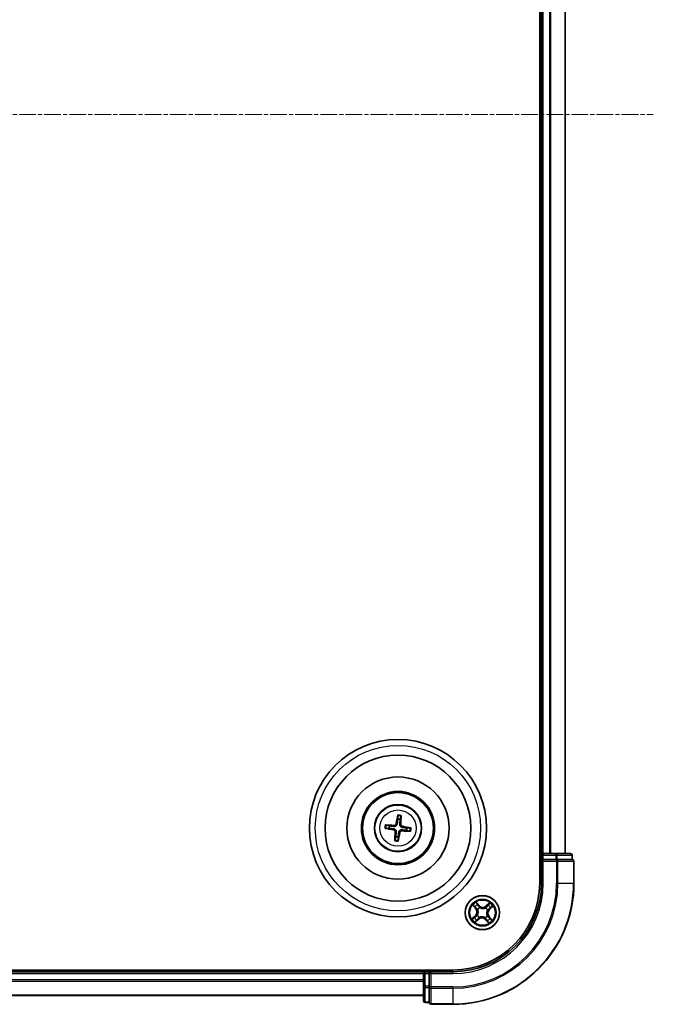
# Model space of a CAD drawing. Units: millimetres. Extents: x 7 to 8073, y 4 to 1690.
# Drawn here: x 2278 to 2385, y 890 to 1057 of the extents above; entities that cross this region are included whole.
import ezdxf

# ---------------------------------------------------------------- set-up
doc = ezdxf.new("R2010")
doc.units = ezdxf.units.MM
doc.header["$LTSCALE"] = 0.5
doc.linetypes.add('CHAIN', pattern=[0.3543, 0.2362, -0.0295, 0.0591, -0.0295])
for name, color, linetype, lineweight in [('Centerline (ISO)', 131, 'Continuous', 18), ('Visible (ISO)', 7, 'Continuous', 35), ('Visible Narrow (ISO)', 7, 'Continuous', 25)]:
    doc.layers.add(name, color=color, linetype=linetype, lineweight=lineweight)

msp = doc.modelspace()

# ---------------------------------------------------------------- linework, layer by layer
at = {"layer": 'Centerline (ISO)', "linetype": 'CHAIN', "ltscale": 23.990969}
msp.add_line((1997.57486, 1040.84575), (2385.43579, 1040.84575), dxfattribs=at)
at = {"layer": 'Visible (ISO)'}
for p, q in [((2366.20533, 1170.84575), (2366.20533, 910.84575)), ((2366.50533, 1165.84575), (2366.50533, 915.84575)), ((2370.50533, 915.84575), (2370.50533, 1165.84575)), ((2342.16656, 922.21854), (2342.17046, 921.64678)), ((2342.59114, 921.59677), (2342.72897, 922.15168)), ((2340.13254, 920.10699), (2340.7043, 920.11088)), ((2340.75431, 920.53156), (2340.1994, 920.6694)), ((2343.65635, 919.75994), (2344.21125, 919.62211)), ((2344.27811, 920.18452), (2343.70636, 920.18062)), ((2341.81952, 918.69473), (2341.68169, 918.13983)), ((2342.24409, 918.07297), (2342.2402, 918.64472)), ((2366.50533, 915.84575), (2366.20533, 915.84575)), ((2366.80533, 915.84575), (2366.50533, 915.84575)), ((2366.50533, 915.54575), (2366.50533, 914.84575)), ((2366.50533, 914.84575), (2366.80533, 914.54575)), ((2366.50533, 914.84575), (2366.50533, 910.84575)), ((2366.80533, 914.84575), (2366.50533, 914.84575)), ((2368.92754, 915.84575), (2366.80533, 915.84575)), ((2366.80533, 914.84575), (2368.92754, 914.84575)), ((2371.40533, 915.84575), (2368.92754, 915.84575)), ((2369.06644, 914.84575), (2368.92754, 914.84575)), ((2369.1563, 914.84575), (2369.06644, 914.84575)), ((2369.1563, 914.84575), (2371.63408, 914.84575)), ((2371.70533, 914.84575), (2371.63408, 914.84575)), ((2371.70533, 914.84575), (2371.70533, 915.54575)), ((2372.00533, 910.84575), (2372.00533, 914.54575)), ((2351.50533, 896.14575), (2031.50533, 896.14575)), ((2346.50533, 896.14575), (2346.50533, 895.84575)), ((2346.50533, 895.84575), (2036.50533, 895.84575)), ((2346.50533, 895.84575), (2346.50533, 895.54575)), ((2346.50533, 895.54575), (2346.50533, 893.42354)), ((2347.50533, 895.84575), (2346.80533, 895.84575)), ((2347.80533, 895.54575), (2347.50533, 895.84575)), ((2351.50533, 895.84575), (2347.50533, 895.84575)), ((2347.50533, 895.84575), (2347.50533, 895.54575)), ((2347.50533, 893.42354), (2347.50533, 895.54575)), ((2346.50533, 893.42354), (2346.50533, 890.94575)), ((2347.50533, 893.42354), (2347.50533, 893.28465)), ((2347.50533, 893.28465), (2347.50533, 893.19479)), ((2347.50533, 890.717), (2347.50533, 893.19479)), ((2036.50533, 891.84575), (2346.50533, 891.84575)), ((2346.80533, 890.64575), (2347.50533, 890.64575)), ((2347.50533, 890.717), (2347.50533, 890.64575)), ((2347.80533, 890.34575), (2351.50533, 890.34575))]:
    msp.add_line(p, q, dxfattribs=at)
for centre, radius in [((2342.20533, 920.14575), 15), ((2342.20533, 920.14575), 12.35), ((2342.20533, 920.14575), 8.65), ((2342.20533, 920.14575), 6.2), ((2342.20533, 920.14575), 6), ((2342.20533, 920.14575), 4), ((2356.50533, 905.84575), 2.9)]:
    msp.add_circle(centre, radius, dxfattribs=at)
for centre, radius, start, end in [((2342.20533, 920.14575), 1.50144, 75.1101833, 91.33078), ((2342.20533, 920.14575), 1.50144, 165.1101833, 181.33078), ((2342.20533, 920.14575), 1.50144, 345.1101833, 1.33078), ((2342.20533, 920.14575), 1.50144, 255.1101833, 271.33078), ((2366.80533, 915.54575), 0.3, 90, 180), ((2371.40533, 915.54575), 0.3, 0, 90), ((2371.70533, 914.54575), 0.3, 0, 90), ((2351.50533, 910.84575), 15, 270, 0), ((2351.50533, 910.84575), 20.5, 270, 0), ((2351.50533, 910.84575), 14.7, 270, 0), ((2346.80533, 895.54575), 0.3, 90, 180), ((2346.80533, 890.94575), 0.3, 180, 270), ((2347.80533, 890.64575), 0.3, 180, 270)]:
    msp.add_arc(centre, radius, start, end, dxfattribs=at)
for centre, major_axis, start_param, end_param in [((2342.34313, 920.12216), (-1.09661, -6.40529), 4.368275713, 4.607260009), ((2342.06583, 920.15513), (0.43566, 6.48387), 4.817517952, 5.056502248), ((2342.22892, 920.28356), (6.40529, -1.09661), 4.368275713, 4.607260009), ((2342.19596, 920.00626), (-6.48387, 0.43566), 4.817517952, 5.056502248), ((2342.34483, 920.13638), (-0.43566, -6.48387), 4.817517952, 5.056502248), ((2342.06752, 920.16935), (1.09661, 6.40529), 4.368275713, 4.607260009), ((2342.2147, 920.28525), (6.48387, -0.43566), 4.817517952, 5.056502248), ((2342.18174, 920.00795), (-6.40529, 1.09661), 4.368275713, 4.607260009)]:
    msp.add_ellipse(centre, major_axis=major_axis, ratio=0.087155743, start_param=start_param, end_param=end_param, dxfattribs=at)
for points, weights in [([(2342.17046, 921.64678), (2342.10451, 921.11558), (2342.07238, 920.86036)], [1, 1.44873413118, 1.8284082018]), ([(2342.50211, 920.80927), (2342.53071, 921.06491), (2342.59114, 921.59677)], [1.8284082018, 1.44873413118, 1]), ([(2340.7043, 920.11088), (2341.2355, 920.04493), (2341.49072, 920.0128)], [1, 1.44873413118, 1.8284082018]), ([(2341.54181, 920.44254), (2341.28617, 920.47114), (2340.75431, 920.53156)], [1.8284082018, 1.44873413118, 1]), ([(2341.90854, 919.48224), (2341.87994, 919.22659), (2341.81952, 918.69473)], [1.8284082018, 1.44873413118, 1]), ([(2342.2402, 918.64472), (2342.30615, 919.17593), (2342.33828, 919.43115)], [1, 1.44873413118, 1.8284082018]), ([(2342.86885, 919.84897), (2343.12449, 919.82037), (2343.65635, 919.75994)], [1.8284082018, 1.44873413118, 1]), ([(2343.70636, 920.18062), (2343.17516, 920.24658), (2342.91993, 920.27871)], [1, 1.44873413118, 1.8284082018])]:
    msp.add_rational_spline(points, weights, degree=2, dxfattribs=at)
for points, knots in [([(2342.16656, 922.21854), (2342.16656, 922.22456), (2342.16695, 922.23295), (2342.16857, 922.25263), (2342.17028, 922.26799), (2342.17411, 922.29653), (2342.17692, 922.31479), (2342.18191, 922.34393), (2342.18486, 922.35971), (2342.18756, 922.37304)], [0.04272850013, 0.04272850013, 0.04272850013, 0.04272850013, 0.04646967684, 0.04646967684, 0.05110890181, 0.05110890181, 0.05581605053, 0.05581605053, 0.05997866004, 0.05997866004, 0.05997866004, 0.05997866004]), ([(2342.74478, 922.30679), (2342.74428, 922.29321), (2342.74345, 922.27718), (2342.74147, 922.24768), (2342.73992, 922.22927), (2342.73695, 922.20062), (2342.73502, 922.18529), (2342.73198, 922.16578), (2342.73039, 922.15753), (2342.72897, 922.15168)], [0.01456007287, 0.01456007287, 0.01456007287, 0.01456007287, 0.01872268238, 0.01872268238, 0.0234298311, 0.0234298311, 0.02806905607, 0.02806905607, 0.03181023278, 0.03181023278, 0.03181023278, 0.03181023278]), ([(2340.13254, 920.10699), (2340.12652, 920.10698), (2340.11813, 920.10737), (2340.09845, 920.10899), (2340.08309, 920.11071), (2340.05455, 920.11454), (2340.03629, 920.11734), (2340.00715, 920.12233), (2339.99137, 920.12529), (2339.97805, 920.12798)], [0.04272850013, 0.04272850013, 0.04272850013, 0.04272850013, 0.04646967684, 0.04646967684, 0.05110890181, 0.05110890181, 0.05581605053, 0.05581605053, 0.05997866004, 0.05997866004, 0.05997866004, 0.05997866004]), ([(2340.04429, 920.68521), (2340.05787, 920.68471), (2340.0739, 920.68388), (2340.1034, 920.6819), (2340.12181, 920.68034), (2340.15046, 920.67737), (2340.16579, 920.67544), (2340.1853, 920.6724), (2340.19355, 920.67081), (2340.1994, 920.6694)], [0.01456007287, 0.01456007287, 0.01456007287, 0.01456007287, 0.01872268238, 0.01872268238, 0.0234298311, 0.0234298311, 0.02806905607, 0.02806905607, 0.03181023278, 0.03181023278, 0.03181023278, 0.03181023278]), ([(2341.46173, 919.84346), (2341.50251, 919.83609), (2341.5447, 919.82018), (2341.61932, 919.77279), (2341.65175, 919.7413), (2341.69999, 919.67326), (2341.71899, 919.63217), (2341.73631, 919.55757), (2341.73893, 919.52498), (2341.73712, 919.49375)], [0, 0, 0, 0, 0.01249977855, 0.01249977855, 0.02499955709, 0.02499955709, 0.03752367138, 0.03752367138, 0.04667660625, 0.04667660625, 0.04667660625, 0.04667660625]), ([(2341.49072, 920.0128), (2341.53464, 920.00727), (2341.57805, 919.99557), (2341.65123, 919.96537), (2341.68742, 919.94561), (2341.75431, 919.89586), (2341.78503, 919.86573), (2341.83457, 919.80282), (2341.85666, 919.7659), (2341.88934, 919.6892), (2341.90006, 919.64939), (2341.91227, 919.57116), (2341.91346, 919.52622), (2341.90854, 919.48224)], [0.22295627088, 0.22295627088, 0.22295627088, 0.22295627088, 0.23668795268, 0.23668795268, 0.24869911756, 0.24869911756, 0.26071028244, 0.26071028244, 0.27272144732, 0.27272144732, 0.28473261221, 0.28473261221, 0.29846429401, 0.29846429401, 0.29846429401, 0.29846429401]), ([(2342.07238, 920.86036), (2342.06685, 920.81645), (2342.05515, 920.77304), (2342.02494, 920.69985), (2342.00519, 920.66366), (2341.95543, 920.59677), (2341.92531, 920.56605), (2341.8624, 920.51651), (2341.82547, 920.49443), (2341.74878, 920.46174), (2341.70897, 920.45102), (2341.63074, 920.43881), (2341.58579, 920.43762), (2341.54181, 920.44254)], [0.22295627088, 0.22295627088, 0.22295627088, 0.22295627088, 0.23668795268, 0.23668795268, 0.24869911756, 0.24869911756, 0.26071028244, 0.26071028244, 0.27272144732, 0.27272144732, 0.28473261221, 0.28473261221, 0.29846429401, 0.29846429401, 0.29846429401, 0.29846429401]), ([(2341.90303, 920.88935), (2341.89566, 920.84857), (2341.87976, 920.80638), (2341.83237, 920.73176), (2341.80087, 920.69934), (2341.73283, 920.65109), (2341.69174, 920.63209), (2341.61714, 920.61478), (2341.58456, 920.61215), (2341.55333, 920.61396)], [0, 0, 0, 0, 0.01249977855, 0.01249977855, 0.02499955709, 0.02499955709, 0.03752367138, 0.03752367138, 0.04667660625, 0.04667660625, 0.04667660625, 0.04667660625]), ([(2342.33828, 919.43115), (2342.34381, 919.47506), (2342.35551, 919.51847), (2342.38572, 919.59166), (2342.40547, 919.62784), (2342.45523, 919.69474), (2342.48535, 919.72546), (2342.54826, 919.775), (2342.58518, 919.79708), (2342.66188, 919.82977), (2342.70169, 919.84049), (2342.77992, 919.85269), (2342.82486, 919.85389), (2342.86885, 919.84897)], [0.22295627088, 0.22295627088, 0.22295627088, 0.22295627088, 0.23668795268, 0.23668795268, 0.24869911756, 0.24869911756, 0.26071028244, 0.26071028244, 0.27272144732, 0.27272144732, 0.28473261221, 0.28473261221, 0.29846429401, 0.29846429401, 0.29846429401, 0.29846429401]), ([(2342.91993, 920.27871), (2342.87602, 920.28423), (2342.83261, 920.29593), (2342.75942, 920.32614), (2342.72324, 920.3459), (2342.65634, 920.39565), (2342.62562, 920.42578), (2342.57608, 920.48869), (2342.554, 920.52561), (2342.52131, 920.60231), (2342.51059, 920.64211), (2342.49839, 920.72034), (2342.49719, 920.76529), (2342.50211, 920.80927)], [0.22295627088, 0.22295627088, 0.22295627088, 0.22295627088, 0.23668795268, 0.23668795268, 0.24869911756, 0.24869911756, 0.26071028244, 0.26071028244, 0.27272144732, 0.27272144732, 0.28473261221, 0.28473261221, 0.29846429401, 0.29846429401, 0.29846429401, 0.29846429401]), ([(2342.50762, 919.40216), (2342.51499, 919.44293), (2342.5309, 919.48512), (2342.57829, 919.55974), (2342.60978, 919.59217), (2342.67783, 919.64042), (2342.71891, 919.65941), (2342.79352, 919.67673), (2342.8261, 919.67936), (2342.85733, 919.67755)], [0, 0, 0, 0, 0.01249977855, 0.01249977855, 0.02499955709, 0.02499955709, 0.03752367138, 0.03752367138, 0.04667660625, 0.04667660625, 0.04667660625, 0.04667660625]), ([(2342.94893, 920.44805), (2342.90815, 920.45542), (2342.86596, 920.47132), (2342.79134, 920.51872), (2342.75891, 920.55021), (2342.71067, 920.61825), (2342.69167, 920.65934), (2342.67435, 920.73394), (2342.67172, 920.76652), (2342.67353, 920.79775)], [0, 0, 0, 0, 0.01249977855, 0.01249977855, 0.02499955709, 0.02499955709, 0.03752367138, 0.03752367138, 0.04667660625, 0.04667660625, 0.04667660625, 0.04667660625]), ([(2344.36637, 919.6063), (2344.35278, 919.6068), (2344.33675, 919.60763), (2344.30725, 919.60961), (2344.28884, 919.61117), (2344.2602, 919.61413), (2344.24487, 919.61606), (2344.22535, 919.61911), (2344.2171, 919.62069), (2344.21125, 919.62211)], [0.01456007287, 0.01456007287, 0.01456007287, 0.01456007287, 0.01872268238, 0.01872268238, 0.0234298311, 0.0234298311, 0.02806905607, 0.02806905607, 0.03181023278, 0.03181023278, 0.03181023278, 0.03181023278]), ([(2344.27811, 920.18452), (2344.28413, 920.18452), (2344.29252, 920.18413), (2344.31221, 920.18252), (2344.32756, 920.1808), (2344.35611, 920.17697), (2344.37437, 920.17416), (2344.40351, 920.16917), (2344.41929, 920.16622), (2344.43261, 920.16352)], [0.04272850013, 0.04272850013, 0.04272850013, 0.04272850013, 0.04646967684, 0.04646967684, 0.05110890181, 0.05110890181, 0.05581605053, 0.05581605053, 0.05997866004, 0.05997866004, 0.05997866004, 0.05997866004]), ([(2341.66587, 917.98471), (2341.66637, 917.9983), (2341.6672, 918.01433), (2341.66919, 918.04383), (2341.67074, 918.06224), (2341.67371, 918.09088), (2341.67564, 918.10622), (2341.67868, 918.12573), (2341.68027, 918.13398), (2341.68169, 918.13983)], [0.01456007287, 0.01456007287, 0.01456007287, 0.01456007287, 0.01872268238, 0.01872268238, 0.0234298311, 0.0234298311, 0.02806905607, 0.02806905607, 0.03181023278, 0.03181023278, 0.03181023278, 0.03181023278]), ([(2342.24409, 918.07297), (2342.2441, 918.06695), (2342.24371, 918.05856), (2342.24209, 918.03888), (2342.24037, 918.02352), (2342.23654, 917.99498), (2342.23374, 917.97671), (2342.22875, 917.94757), (2342.2258, 917.9318), (2342.2231, 917.91847)], [0.04272850013, 0.04272850013, 0.04272850013, 0.04272850013, 0.04646967684, 0.04646967684, 0.05110890181, 0.05110890181, 0.05581605053, 0.05581605053, 0.05997866004, 0.05997866004, 0.05997866004, 0.05997866004])]:
    msp.add_open_spline(points, degree=3, knots=knots, dxfattribs=at)
at = {"layer": 'Visible Narrow (ISO)'}
for p, q in [((2366.80533, 915.84575), (2366.80533, 1165.84575)), ((2367.86482, 1165.84575), (2367.86482, 915.84575)), ((2368.09528, 915.84575), (2368.09528, 1165.84575)), ((2370.43579, 1165.84575), (2370.43579, 915.84575)), ((2341.46173, 919.84346), (2341.49072, 920.0128)), ((2341.55333, 920.61396), (2341.54181, 920.44254)), ((2341.73712, 919.49375), (2341.90854, 919.48224)), ((2341.90303, 920.88935), (2342.07238, 920.86036)), ((2342.50762, 919.40216), (2342.33828, 919.43115)), ((2342.67353, 920.79775), (2342.50211, 920.80927)), ((2342.85733, 919.67755), (2342.86885, 919.84897)), ((2342.94893, 920.44805), (2342.91993, 920.27871)), ((2366.20533, 915.54575), (2366.50533, 915.54575)), ((2366.50533, 915.54575), (2366.80533, 915.54575)), ((2366.80533, 915.84575), (2366.80533, 915.54575)), ((2366.80533, 915.54575), (2368.92754, 915.54575)), ((2366.80533, 914.84575), (2366.80533, 915.54575)), ((2366.80533, 910.84575), (2366.80533, 914.54575)), ((2366.80533, 914.54575), (2369.06644, 914.54575)), ((2368.92754, 915.84575), (2368.92754, 915.54575)), ((2369.1563, 915.54575), (2368.92754, 915.54575)), ((2368.92754, 915.54575), (2368.92754, 914.84575)), ((2369.06644, 914.84575), (2369.06644, 914.54575)), ((2369.29519, 914.54575), (2369.06644, 914.54575)), ((2369.06644, 914.54575), (2369.06644, 910.84575)), ((2369.1563, 915.54575), (2371.63408, 915.54575)), ((2369.1563, 914.84575), (2369.1563, 915.54575)), ((2369.29519, 914.54575), (2371.93408, 914.54575)), ((2369.29519, 910.84575), (2369.29519, 914.54575)), ((2371.70533, 915.54575), (2371.63408, 915.54575)), ((2371.63408, 915.54575), (2371.63408, 914.84575)), ((2372.00533, 914.54575), (2371.93408, 914.54575)), ((2371.93408, 914.54575), (2371.93408, 910.84575)), ((2366.80533, 910.84575), (2366.50533, 910.84575)), ((2369.29519, 910.84575), (2369.06644, 910.84575)), ((2369.29519, 910.84575), (2371.93408, 910.84575)), ((2371.93408, 910.84575), (2372.00533, 910.84575)), ((2355.97779, 907.04179), (2355.44801, 907.61379)), ((2354.86593, 907.09324), (2355.37542, 906.5031)), ((2355.41312, 906.53565), (2355.09283, 906.90665)), ((2355.41312, 906.53565), (2355.37542, 906.5031)), ((2355.41312, 906.53565), (2355.46811, 906.58313)), ((2355.6082, 907.36754), (2355.94125, 907.00794)), ((2355.7148, 906.36805), (2355.69702, 906.3798)), ((2355.94125, 907.00794), (2355.88795, 906.95858)), ((2355.94125, 907.00794), (2355.97779, 907.04179)), ((2356.06454, 906.70847), (2356.07424, 906.68949)), ((2357.02762, 906.63628), (2357.03937, 906.65406)), ((2357.75282, 907.48515), (2357.16268, 906.97566)), ((2357.19523, 906.93796), (2357.16268, 906.97566)), ((2357.19523, 906.93796), (2357.56622, 907.25826)), ((2357.19523, 906.93796), (2357.2427, 906.88297)), ((2357.36805, 906.28654), (2357.34906, 906.27684)), ((2357.66752, 906.40983), (2357.61816, 906.46313)), ((2358.02711, 906.74289), (2357.66752, 906.40983)), ((2357.66752, 906.40983), (2357.70137, 906.37329)), ((2357.70137, 906.37329), (2358.27336, 906.90307)), ((2355.30929, 905.31822), (2354.73729, 904.78844)), ((2354.98355, 904.94862), (2355.34314, 905.28167)), ((2355.25784, 904.20635), (2355.84798, 904.71585)), ((2355.34314, 905.28167), (2355.30929, 905.31822)), ((2355.34314, 905.28167), (2355.3925, 905.22838)), ((2355.81543, 904.75355), (2355.44443, 904.43325)), ((2355.64261, 905.40497), (2355.66159, 905.41467)), ((2355.81543, 904.75355), (2355.76796, 904.80853)), ((2355.81543, 904.75355), (2355.84798, 904.71585)), ((2355.98303, 905.05523), (2355.97128, 905.03744)), ((2356.94611, 904.98304), (2356.93641, 905.00202)), ((2357.06941, 904.68356), (2357.03287, 904.64972)), ((2357.03287, 904.64972), (2357.56264, 904.07772)), ((2357.06941, 904.68356), (2357.12271, 904.73293)), ((2357.40246, 904.32397), (2357.06941, 904.68356)), ((2357.29586, 905.32346), (2357.31364, 905.31171)), ((2357.59753, 905.15585), (2357.54255, 905.10838)), ((2357.59753, 905.15585), (2357.63524, 905.1884)), ((2357.59753, 905.15585), (2357.91783, 904.78486)), ((2358.14473, 904.59827), (2357.63524, 905.1884)), ((2346.80533, 895.84575), (2346.80533, 896.14575)), ((2036.50533, 895.54575), (2346.50533, 895.54575)), ((2346.50533, 894.48627), (2036.50533, 894.48627)), ((2346.80533, 895.54575), (2346.50533, 895.54575)), ((2346.80533, 895.54575), (2346.80533, 895.84575)), ((2346.80533, 893.42354), (2346.80533, 895.54575)), ((2346.80533, 895.54575), (2347.50533, 895.54575)), ((2347.80533, 895.54575), (2351.50533, 895.54575)), ((2347.80533, 893.28465), (2347.80533, 895.54575)), ((2351.50533, 895.54575), (2351.50533, 895.84575)), ((2036.50533, 894.2558), (2346.50533, 894.2558)), ((2346.80533, 893.42354), (2346.50533, 893.42354)), ((2346.80533, 893.42354), (2346.80533, 893.19479)), ((2347.50533, 893.42354), (2346.80533, 893.42354)), ((2346.80533, 890.717), (2346.80533, 893.19479)), ((2346.80533, 893.19479), (2347.50533, 893.19479)), ((2347.80533, 893.28465), (2347.50533, 893.28465)), ((2347.80533, 893.28465), (2347.80533, 893.05589)), ((2351.50533, 893.28465), (2347.80533, 893.28465)), ((2347.80533, 890.417), (2347.80533, 893.05589)), ((2347.80533, 893.05589), (2351.50533, 893.05589)), ((2351.50533, 893.05589), (2351.50533, 893.28465)), ((2351.50533, 893.05589), (2351.50533, 890.417)), ((2346.50533, 891.91529), (2036.50533, 891.91529)), ((2346.80533, 890.717), (2346.80533, 890.64575)), ((2347.50533, 890.717), (2346.80533, 890.717)), ((2347.80533, 890.417), (2347.80533, 890.34575)), ((2351.50533, 890.417), (2347.80533, 890.417)), ((2351.50533, 890.417), (2351.50533, 890.34575))]:
    msp.add_line(p, q, dxfattribs=at)
for centre, radius in [((2342.20533, 920.14575), 14), ((2342.20533, 920.14575), 3.90735), ((2342.20533, 920.14575), 3.06885), ((2356.50533, 905.84575), 2.86769), ((2356.50533, 905.84575), 2.30915), ((2356.50533, 905.84575), 2.14146)]:
    msp.add_circle(centre, radius, dxfattribs=at)
for centre, radius, start, end in [((2342.20533, 920.14575), 2.07315, 75.3695617, 91.0714017), ((2342.20533, 920.14575), 2.22735, 75.9838713, 90.457092), ((2342.20533, 920.14575), 2.22735, 165.9838713, 180.457092), ((2342.20533, 920.14575), 2.07315, 165.3695617, 181.0714017), ((2342.20533, 920.14575), 2.07315, 345.3695617, 1.0714017), ((2342.20533, 920.14575), 2.22735, 345.9838713, 0.457092), ((2342.20533, 920.14575), 2.22735, 255.9838713, 270.457092), ((2342.20533, 920.14575), 2.07315, 255.3695617, 271.0714017), ((2351.50533, 910.84575), 15.3, 270, 0), ((2351.50533, 910.84575), 17.56111, 270, 0), ((2351.50533, 910.84575), 17.78986, 270, 0), ((2351.50533, 910.84575), 20.42875, 270, 0), ((2356.50533, 905.84575), 2.06006, 120.8801825, 142.7310191), ((2356.50533, 905.84575), 1.61218, 121.49808, 142.1131217), ((2354.72886, 905.9449), 0.85418, 312.8056008, 40.8056008), ((2354.72886, 905.9449), 0.90399, 312.8056008, 40.8056008), ((2356.50533, 905.84575), 0.9688, 117.0636449, 146.5475568), ((2356.50533, 905.84575), 0.94748, 117.0636449, 146.5475568), ((2356.60447, 907.62222), 0.90399, 222.8056008, 310.8056008), ((2356.60447, 907.62222), 0.85418, 222.8056008, 310.8056008), ((2356.50533, 905.84575), 0.94748, 27.0636449, 56.5475568), ((2356.50533, 905.84575), 0.9688, 27.0636449, 56.5475568), ((2358.28179, 905.74661), 0.90399, 132.8056008, 220.8056008), ((2358.28179, 905.74661), 0.85418, 132.8056008, 220.8056008), ((2356.50533, 905.84575), 1.61218, 31.49808, 52.1131217), ((2356.50533, 905.84575), 2.06006, 30.8801825, 52.7310191), ((2356.50533, 905.84575), 2.06006, 210.8801825, 232.7310191), ((2356.50533, 905.84575), 1.61218, 211.49808, 232.1131217), ((2356.50533, 905.84575), 0.9688, 207.0636449, 236.5475568), ((2356.50533, 905.84575), 0.94748, 207.0636449, 236.5475568), ((2356.40618, 904.06929), 0.90399, 42.8056008, 130.8056008), ((2356.40618, 904.06929), 0.85418, 42.8056008, 130.8056008), ((2356.50533, 905.84575), 0.94748, 297.0636449, 326.5475568), ((2356.50533, 905.84575), 0.9688, 297.0636449, 326.5475568), ((2356.50533, 905.84575), 1.61218, 301.49808, 322.1131217), ((2356.50533, 905.84575), 2.06006, 300.8801825, 322.7310191)]:
    msp.add_arc(centre, radius, start, end, dxfattribs=at)
for centre, major_axis, ratio, start_param, end_param in [((2368.92754, 915.54575), (0, 0.3), 0.762509135, 4.71238898, 6.283185307), ((2369.06644, 914.54575), (0, 0.3), 0.762509135, 4.71238898, 6.283185307), ((2371.40533, 915.54575), (0, 0.3), 0.762509135, 4.71238898, 6.283185307), ((2371.70533, 914.54575), (0, 0.3), 0.762509135, 4.71238898, 6.283185307), ((2355.13053, 906.9392), (-0.03591, -0.03479), 0.548506655, 4.783578405, 6.178760573), ((2355.26831, 906.80829), (-0.03149, -0.03883), 0.895740182, 4.730442692, 6.085865813), ((2355.50581, 906.61568), (-0.0315, -0.03883), 0.895720538, 4.734837657, 6.085883608), ((2355.57165, 907.33369), (0.03857, 0.03181), 0.548506655, 0.104424734, 1.499606902), ((2355.68642, 907.1822), (0.0421, 0.02698), 0.895740182, 0.197319494, 1.552742616), ((2355.73439, 906.35511), (-0.04269, -0.02603), 0.876846415, 5.103283132, 6.100893958), ((2355.73439, 906.35511), (-0.04552, -0.0207), 0.410701226, 4.964497834, 6.187449516), ((2355.85141, 906.92474), (0.0421, 0.02698), 0.895720538, 0.197301699, 1.54834765), ((2356.08492, 906.66859), (0.03062, 0.03953), 0.876846413, 0.18229136, 1.179902186), ((2356.08492, 906.66859), (0.02563, 0.04293), 0.410701227, 0.095735791, 1.318687473), ((2357.01468, 906.6167), (-0.02603, 0.04269), 0.876846415, 5.103283132, 6.100893958), ((2357.01468, 906.6167), (-0.0207, 0.04552), 0.410701226, 4.964497834, 6.187449516), ((2357.27525, 906.84527), (-0.03883, 0.0315), 0.895720538, 4.734837657, 6.085883608), ((2357.32816, 906.26616), (0.04293, -0.02563), 0.410701227, 0.095735791, 1.318687473), ((2357.32816, 906.26616), (0.03953, -0.03062), 0.876846413, 0.18229136, 1.179902186), ((2357.46787, 907.08277), (-0.03883, 0.03149), 0.895740182, 4.730442692, 6.085865813), ((2357.59877, 907.22055), (-0.03479, 0.03591), 0.548506655, 4.783578405, 6.178760573), ((2357.58431, 906.49967), (0.02698, -0.0421), 0.895720538, 0.197301699, 1.54834765), ((2357.84177, 906.66467), (0.02698, -0.0421), 0.895740182, 0.197319494, 1.552742616), ((2357.99326, 906.77943), (0.03181, -0.03857), 0.548506655, 0.104424734, 1.499606902), ((2355.01739, 904.91208), (-0.03181, 0.03857), 0.548506655, 0.104424734, 1.499606902), ((2355.16888, 905.02684), (-0.02698, 0.0421), 0.895740182, 0.197319494, 1.552742616), ((2355.42635, 905.19183), (-0.02698, 0.0421), 0.895720538, 0.197301699, 1.54834765), ((2355.41188, 904.47095), (0.03479, -0.03591), 0.548506655, 4.783578405, 6.178760573), ((2355.54279, 904.60873), (0.03883, -0.03149), 0.895740182, 4.730442692, 6.085865813), ((2355.6825, 905.42535), (-0.03953, 0.03062), 0.876846413, 0.18229136, 1.179902186), ((2355.6825, 905.42535), (-0.04293, 0.02563), 0.410701227, 0.095735791, 1.318687473), ((2355.73541, 904.84624), (0.03883, -0.0315), 0.895720538, 4.734837657, 6.085883608), ((2355.99597, 905.07481), (0.02603, -0.04269), 0.876846415, 5.103283132, 6.100893958), ((2355.99597, 905.07481), (0.0207, -0.04552), 0.410701226, 4.964497834, 6.187449516), ((2356.92573, 905.02292), (-0.02563, -0.04293), 0.410701227, 0.095735791, 1.318687473), ((2356.92573, 905.02292), (-0.03062, -0.03953), 0.876846413, 0.18229136, 1.179902186), ((2357.15925, 904.76677), (-0.0421, -0.02698), 0.895720538, 0.197301699, 1.54834765), ((2357.32424, 904.50931), (-0.0421, -0.02698), 0.895740182, 0.197319494, 1.552742616), ((2357.27627, 905.3364), (0.04552, 0.0207), 0.410701226, 4.964497834, 6.187449516), ((2357.27627, 905.3364), (0.04269, 0.02603), 0.876846415, 5.103283132, 6.100893958), ((2357.439, 904.35782), (-0.03857, -0.03181), 0.548506655, 0.104424734, 1.499606902), ((2357.50485, 905.07583), (0.0315, 0.03883), 0.895720538, 4.734837657, 6.085883608), ((2357.74235, 904.88321), (0.03149, 0.03883), 0.895740182, 4.730442692, 6.085865813), ((2357.88013, 904.75231), (0.03591, 0.03479), 0.548506655, 4.783578405, 6.178760573), ((2346.80533, 893.42354), (-0.3, 0), 0.762509135, 0, 1.570796327), ((2347.80533, 893.28465), (-0.3, 0), 0.762509135, 0, 1.570796327), ((2346.80533, 890.94575), (-0.3, 0), 0.762509135, 0, 1.570796327), ((2347.80533, 890.64575), (-0.3, 0), 0.762509135, 0, 1.570796327)]:
    msp.add_ellipse(centre, major_axis=major_axis, ratio=ratio, start_param=start_param, end_param=end_param, dxfattribs=at)
for points, knots in [([(2355.6082, 907.36754), (2355.5928, 907.38515), (2355.57799, 907.40464), (2355.54072, 907.45774), (2355.51907, 907.4926), (2355.48087, 907.5567), (2355.46436, 907.58538), (2355.44801, 907.61379)], [-0.03205597372, -0.03205597372, -0.03205597372, -0.03205597372, -0.02365018994, -0.02365018994, -0.0102009359, -0.0102009359, 0.00033832945, 0.00033832945, 0.00033832945, 0.00033832945]), ([(2355.44801, 907.61379), (2355.4574, 907.58309), (2355.46686, 907.55207), (2355.48991, 907.4834), (2355.50372, 907.44648), (2355.53131, 907.39252), (2355.54317, 907.37332), (2355.55699, 907.35706)], [-0.00033832945, -0.00033832945, -0.00033832945, -0.00033832945, 0.0102009359, 0.0102009359, 0.02365018994, 0.02365018994, 0.03205597372, 0.03205597372, 0.03205597372, 0.03205597372]), ([(2355.10894, 906.95637), (2355.09862, 906.96735), (2355.08673, 906.9775), (2355.05309, 907.00234), (2355.02993, 907.016), (2354.98398, 907.04022), (2354.96142, 907.05095), (2354.91449, 907.07225), (2354.8901, 907.08278), (2354.86593, 907.09324)], [0, 0, 0, 0, 0.00593403848, 0.00593403848, 0.01542850005, 0.01542850005, 0.02374498793, 0.02374498793, 0.03239430317, 0.03239430317, 0.03239430317, 0.03239430317]), ([(2354.86593, 907.09324), (2354.8876, 907.07732), (2354.90944, 907.06126), (2354.95177, 907.02948), (2354.97226, 907.01379), (2355.01466, 906.97986), (2355.03645, 906.96155), (2355.06957, 906.93083), (2355.08168, 906.91884), (2355.09283, 906.90665)], [-0.03239430317, -0.03239430317, -0.03239430317, -0.03239430317, -0.02374498793, -0.02374498793, -0.01542850005, -0.01542850005, -0.00593403848, -0.00593403848, 0, 0, 0, 0]), ([(2355.09283, 906.90665), (2355.12093, 906.87764), (2355.14708, 906.85161), (2355.19358, 906.80742), (2355.21393, 906.78927), (2355.23061, 906.77574)], [0, 0, 0, 0, 0.01449142296, 0.01449142296, 0.02898284593, 0.02898284593, 0.02898284593, 0.02898284593]), ([(2355.23296, 906.8358), (2355.21783, 906.84814), (2355.19947, 906.86481), (2355.15762, 906.90553), (2355.13414, 906.92957), (2355.10894, 906.95637)], [-0.02898284593, -0.02898284593, -0.02898284593, -0.02898284593, -0.01449142296, -0.01449142296, 0, 0, 0, 0]), ([(2355.23061, 906.77574), (2355.27019, 906.74364), (2355.30977, 906.71154), (2355.38894, 906.64733), (2355.42852, 906.61523), (2355.46811, 906.58313)], [0, 0, 0, 0, 0.03438992711, 0.03438992711, 0.06877985423, 0.06877985423, 0.06877985423, 0.06877985423]), ([(2355.47033, 906.64301), (2355.43077, 906.67515), (2355.39121, 906.70728), (2355.31209, 906.77155), (2355.27252, 906.80367), (2355.23296, 906.8358)], [-0.06877985423, -0.06877985423, -0.06877985423, -0.06877985423, -0.03438992711, -0.03438992711, 0, 0, 0, 0]), ([(2355.46811, 906.58313), (2355.52238, 906.5399), (2355.57224, 906.49101), (2355.64253, 906.40475), (2355.6662, 906.37187), (2355.68827, 906.33629)], [0, 0, 0, 0, 0.04912062725, 0.04912062725, 0.07646536039, 0.07646536039, 0.07646536039, 0.07646536039]), ([(2355.69702, 906.3798), (2355.6747, 906.41796), (2355.65056, 906.45311), (2355.57845, 906.54514), (2355.52683, 906.5971), (2355.47033, 906.64301)], [-0.07646536035, -0.07646536035, -0.07646536035, -0.07646536035, -0.04912062725, -0.04912062725, 0, 0, 0, 0]), ([(2355.55699, 907.35706), (2355.58067, 907.32921), (2355.60183, 907.30335), (2355.63772, 907.25716), (2355.65237, 907.2369), (2355.66302, 907.22039)], [-0.02898284593, -0.02898284593, -0.02898284593, -0.02898284593, -0.01458506341, -0.01458506341, 0, 0, 0, 0]), ([(2355.72296, 907.21604), (2355.7113, 907.23424), (2355.69539, 907.25665), (2355.65656, 907.30786), (2355.63373, 907.33658), (2355.6082, 907.36754)], [0, 0, 0, 0, 0.01458506341, 0.01458506341, 0.02898284593, 0.02898284593, 0.02898284593, 0.02898284593]), ([(2355.68827, 906.33629), (2355.69485, 906.3219), (2355.70111, 906.30728), (2355.73717, 906.21712), (2355.75891, 906.136), (2355.77579, 905.99684), (2355.77774, 905.9416), (2355.77466, 905.88653), (2355.77159, 905.83147), (2355.76351, 905.77678), (2355.73124, 905.64037), (2355.70062, 905.56217), (2355.65475, 905.47659), (2355.6469, 905.46275), (2355.63876, 905.44918)], [0.0738185488, 0.0738185488, 0.0738185488, 0.0738185488, 0.0792796113, 0.0792796113, 0.1070104848, 0.1070104848, 0.1243422808, 0.1243422808, 0.1243422808, 0.1416740768, 0.1416740768, 0.1694049504, 0.1694049504, 0.1748660128, 0.1748660128, 0.1748660128, 0.1748660128]), ([(2355.66159, 905.41467), (2355.67, 905.42911), (2355.67809, 905.44384), (2355.72531, 905.53507), (2355.75649, 905.61887), (2355.78935, 905.76613), (2355.79763, 905.8254), (2355.80096, 905.88507), (2355.80429, 905.94473), (2355.80266, 906.00455), (2355.78639, 906.15455), (2355.76472, 906.24131), (2355.72795, 906.33722), (2355.72154, 906.35276), (2355.7148, 906.36805)], [-0.1748660129, -0.1748660129, -0.1748660129, -0.1748660129, -0.1694049504, -0.1694049504, -0.1416740768, -0.1416740768, -0.1243422808, -0.1243422808, -0.1243422808, -0.1070104848, -0.1070104848, -0.0792796113, -0.0792796113, -0.0738185488, -0.0738185488, -0.0738185488, -0.0738185488]), ([(2355.66302, 907.22039), (2355.69054, 907.17749), (2355.71806, 907.1346), (2355.77312, 907.04882), (2355.80065, 907.00593), (2355.82819, 906.96304)], [-0.06877985423, -0.06877985423, -0.06877985423, -0.06877985423, -0.03438992711, -0.03438992711, 0, 0, 0, 0]), ([(2355.88795, 906.95858), (2355.86045, 907.00149), (2355.83295, 907.04441), (2355.77795, 907.13023), (2355.75046, 907.17314), (2355.72296, 907.21604)], [0, 0, 0, 0, 0.03438992711, 0.03438992711, 0.06877985423, 0.06877985423, 0.06877985423, 0.06877985423]), ([(2355.82819, 906.96304), (2355.86753, 906.90178), (2355.91342, 906.8447), (2355.99686, 906.7628), (2356.0291, 906.73489), (2356.06454, 906.70847)], [-0.09824125451, -0.09824125451, -0.09824125451, -0.09824125451, -0.04912062725, -0.04912062725, -0.02177589412, -0.02177589412, -0.02177589412, -0.02177589412]), ([(2356.10875, 906.71233), (2356.07586, 906.73821), (2356.04581, 906.7654), (2355.9679, 906.84484), (2355.92487, 906.89984), (2355.88795, 906.95858)], [0.02177589412, 0.02177589412, 0.02177589412, 0.02177589412, 0.04912062725, 0.04912062725, 0.09824125451, 0.09824125451, 0.09824125451, 0.09824125451]), ([(2356.07424, 906.68949), (2356.08869, 906.68109), (2356.10341, 906.67299), (2356.19464, 906.62577), (2356.27845, 906.59459), (2356.42571, 906.56173), (2356.48497, 906.55345), (2356.54464, 906.55012), (2356.60431, 906.54679), (2356.66412, 906.54842), (2356.81413, 906.5647), (2356.90088, 906.58636), (2356.9968, 906.62313), (2357.01234, 906.62954), (2357.02762, 906.63628)], [-0.1748660129, -0.1748660129, -0.1748660129, -0.1748660129, -0.1694049504, -0.1694049504, -0.1416740768, -0.1416740768, -0.1243422808, -0.1243422808, -0.1243422808, -0.1070104848, -0.1070104848, -0.0792796113, -0.0792796113, -0.0738185488, -0.0738185488, -0.0738185488, -0.0738185488]), ([(2356.99587, 906.66282), (2356.98147, 906.65624), (2356.96685, 906.64997), (2356.8767, 906.61391), (2356.79557, 906.59218), (2356.65642, 906.57529), (2356.60117, 906.57335), (2356.54611, 906.57642), (2356.49104, 906.57949), (2356.43636, 906.58758), (2356.29994, 906.61984), (2356.22174, 906.65046), (2356.13616, 906.69633), (2356.12233, 906.70419), (2356.10875, 906.71233)], [0.0738185488, 0.0738185488, 0.0738185488, 0.0738185488, 0.0792796113, 0.0792796113, 0.1070104848, 0.1070104848, 0.1243422808, 0.1243422808, 0.1243422808, 0.1416740768, 0.1416740768, 0.1694049504, 0.1694049504, 0.1748660128, 0.1748660128, 0.1748660128, 0.1748660128]), ([(2357.2427, 906.88297), (2357.19948, 906.8287), (2357.15059, 906.77884), (2357.06433, 906.70855), (2357.03144, 906.68488), (2356.99587, 906.66282)], [0, 0, 0, 0, 0.04912062725, 0.04912062725, 0.07646536039, 0.07646536039, 0.07646536039, 0.07646536039]), ([(2357.03937, 906.65406), (2357.07754, 906.67638), (2357.11268, 906.70052), (2357.20471, 906.77263), (2357.25668, 906.82425), (2357.30258, 906.88075)], [-0.07646536035, -0.07646536035, -0.07646536035, -0.07646536035, -0.04912062725, -0.04912062725, 0, 0, 0, 0]), ([(2357.34906, 906.27684), (2357.34066, 906.2624), (2357.33257, 906.24767), (2357.28535, 906.15644), (2357.25417, 906.07263), (2357.2213, 905.92537), (2357.21303, 905.86611), (2357.2097, 905.80644), (2357.20637, 905.74677), (2357.208, 905.68696), (2357.22427, 905.53696), (2357.24593, 905.4502), (2357.28271, 905.35429), (2357.28911, 905.33875), (2357.29586, 905.32346)], [-0.1748660129, -0.1748660129, -0.1748660129, -0.1748660129, -0.1694049504, -0.1694049504, -0.1416740768, -0.1416740768, -0.1243422808, -0.1243422808, -0.1243422808, -0.1070104848, -0.1070104848, -0.0792796113, -0.0792796113, -0.0738185488, -0.0738185488, -0.0738185488, -0.0738185488]), ([(2357.32239, 905.35521), (2357.31581, 905.36961), (2357.30954, 905.38423), (2357.27348, 905.47439), (2357.25175, 905.55551), (2357.23487, 905.69467), (2357.23292, 905.74991), (2357.23599, 905.80497), (2357.23907, 905.86004), (2357.24715, 905.91472), (2357.27941, 906.05114), (2357.31004, 906.12934), (2357.35591, 906.21492), (2357.36376, 906.22876), (2357.3719, 906.24233)], [0.0738185488, 0.0738185488, 0.0738185488, 0.0738185488, 0.0792796113, 0.0792796113, 0.1070104848, 0.1070104848, 0.1243422808, 0.1243422808, 0.1243422808, 0.1416740768, 0.1416740768, 0.1694049504, 0.1694049504, 0.1748660128, 0.1748660128, 0.1748660128, 0.1748660128]), ([(2357.43532, 907.12048), (2357.40322, 907.08089), (2357.37111, 907.04131), (2357.30691, 906.96214), (2357.27481, 906.92256), (2357.2427, 906.88297)], [0, 0, 0, 0, 0.03438992711, 0.03438992711, 0.06877985423, 0.06877985423, 0.06877985423, 0.06877985423]), ([(2357.30258, 906.88075), (2357.33472, 906.92031), (2357.36686, 906.95987), (2357.43112, 907.03899), (2357.46325, 907.07856), (2357.49537, 907.11812)], [-0.06877985423, -0.06877985423, -0.06877985423, -0.06877985423, -0.03438992711, -0.03438992711, 0, 0, 0, 0]), ([(2357.62261, 906.52289), (2357.56135, 906.48355), (2357.50427, 906.43766), (2357.42237, 906.35422), (2357.39447, 906.32198), (2357.36805, 906.28654)], [-0.09824125451, -0.09824125451, -0.09824125451, -0.09824125451, -0.04912062725, -0.04912062725, -0.02177589412, -0.02177589412, -0.02177589412, -0.02177589412]), ([(2357.3719, 906.24233), (2357.39778, 906.27522), (2357.42497, 906.30527), (2357.50442, 906.38318), (2357.55941, 906.42621), (2357.61816, 906.46313)], [0.02177589412, 0.02177589412, 0.02177589412, 0.02177589412, 0.04912062725, 0.04912062725, 0.09824125451, 0.09824125451, 0.09824125451, 0.09824125451]), ([(2357.56622, 907.25826), (2357.53722, 907.23015), (2357.51119, 907.204), (2357.467, 907.1575), (2357.44884, 907.13716), (2357.43532, 907.12048)], [0, 0, 0, 0, 0.01449142296, 0.01449142296, 0.02898284593, 0.02898284593, 0.02898284593, 0.02898284593]), ([(2357.49537, 907.11812), (2357.50771, 907.13325), (2357.52438, 907.15161), (2357.5651, 907.19346), (2357.58914, 907.21694), (2357.61595, 907.24214)], [-0.02898284593, -0.02898284593, -0.02898284593, -0.02898284593, -0.01449142296, -0.01449142296, 0, 0, 0, 0]), ([(2357.75282, 907.48515), (2357.73689, 907.46348), (2357.72083, 907.44164), (2357.68906, 907.39931), (2357.67336, 907.37882), (2357.63944, 907.33642), (2357.62113, 907.31463), (2357.5904, 907.28151), (2357.57841, 907.26941), (2357.56622, 907.25826)], [-0.03239430317, -0.03239430317, -0.03239430317, -0.03239430317, -0.02374498793, -0.02374498793, -0.01542850005, -0.01542850005, -0.00593403848, -0.00593403848, 0, 0, 0, 0]), ([(2357.61595, 907.24214), (2357.62692, 907.25247), (2357.63707, 907.26436), (2357.66192, 907.298), (2357.67558, 907.32115), (2357.69979, 907.3671), (2357.71053, 907.38967), (2357.73183, 907.43659), (2357.74236, 907.46098), (2357.75282, 907.48515)], [0, 0, 0, 0, 0.00593403848, 0.00593403848, 0.01542850005, 0.01542850005, 0.02374498793, 0.02374498793, 0.03239430317, 0.03239430317, 0.03239430317, 0.03239430317]), ([(2357.61816, 906.46313), (2357.66107, 906.49063), (2357.70398, 906.51813), (2357.7898, 906.57313), (2357.83271, 906.60063), (2357.87562, 906.62812)], [0, 0, 0, 0, 0.03438992711, 0.03438992711, 0.06877985423, 0.06877985423, 0.06877985423, 0.06877985423]), ([(2357.87996, 906.68807), (2357.83707, 906.66054), (2357.79418, 906.63302), (2357.70839, 906.57796), (2357.6655, 906.55043), (2357.62261, 906.52289)], [-0.06877985423, -0.06877985423, -0.06877985423, -0.06877985423, -0.03438992711, -0.03438992711, 0, 0, 0, 0]), ([(2357.87562, 906.62812), (2357.89382, 906.63978), (2357.91622, 906.65569), (2357.96744, 906.69452), (2357.99615, 906.71735), (2358.02711, 906.74289)], [0, 0, 0, 0, 0.01458506341, 0.01458506341, 0.02898284593, 0.02898284593, 0.02898284593, 0.02898284593]), ([(2358.01663, 906.79409), (2357.98878, 906.77041), (2357.96292, 906.74926), (2357.91673, 906.71336), (2357.89648, 906.69871), (2357.87996, 906.68807)], [-0.02898284593, -0.02898284593, -0.02898284593, -0.02898284593, -0.01458506341, -0.01458506341, 0, 0, 0, 0]), ([(2358.27336, 906.90307), (2358.24267, 906.89368), (2358.21164, 906.88423), (2358.14298, 906.86118), (2358.10605, 906.84736), (2358.05209, 906.81977), (2358.03289, 906.80792), (2358.01663, 906.79409)], [-0.00033832945, -0.00033832945, -0.00033832945, -0.00033832945, 0.0102009359, 0.0102009359, 0.02365018994, 0.02365018994, 0.03205597372, 0.03205597372, 0.03205597372, 0.03205597372]), ([(2358.02711, 906.74289), (2358.04473, 906.75829), (2358.06422, 906.77309), (2358.11732, 906.81036), (2358.15218, 906.83201), (2358.21627, 906.87021), (2358.24496, 906.88672), (2358.27336, 906.90307)], [-0.03205597372, -0.03205597372, -0.03205597372, -0.03205597372, -0.02365018994, -0.02365018994, -0.0102009359, -0.0102009359, 0.00033832945, 0.00033832945, 0.00033832945, 0.00033832945]), ([(2354.98355, 904.94862), (2354.96593, 904.93322), (2354.94644, 904.91841), (2354.89334, 904.88115), (2354.85848, 904.8595), (2354.79439, 904.8213), (2354.7657, 904.80478), (2354.73729, 904.78844)], [-0.03205597372, -0.03205597372, -0.03205597372, -0.03205597372, -0.02365018994, -0.02365018994, -0.0102009359, -0.0102009359, 0.00033832945, 0.00033832945, 0.00033832945, 0.00033832945]), ([(2354.73729, 904.78844), (2354.76799, 904.79782), (2354.79901, 904.80728), (2354.86768, 904.83033), (2354.9046, 904.84415), (2354.95856, 904.87174), (2354.97777, 904.88359), (2354.99403, 904.89742)], [-0.00033832945, -0.00033832945, -0.00033832945, -0.00033832945, 0.0102009359, 0.0102009359, 0.02365018994, 0.02365018994, 0.03205597372, 0.03205597372, 0.03205597372, 0.03205597372]), ([(2355.13504, 905.06338), (2355.11684, 905.05172), (2355.09443, 905.03582), (2355.04322, 904.99698), (2355.0145, 904.97416), (2354.98355, 904.94862)], [0, 0, 0, 0, 0.01458506341, 0.01458506341, 0.02898284593, 0.02898284593, 0.02898284593, 0.02898284593]), ([(2354.99403, 904.89742), (2355.02188, 904.9211), (2355.04773, 904.94225), (2355.09392, 904.97815), (2355.11418, 904.99279), (2355.13069, 905.00344)], [-0.02898284593, -0.02898284593, -0.02898284593, -0.02898284593, -0.01458506341, -0.01458506341, 0, 0, 0, 0]), ([(2355.13069, 905.00344), (2355.17359, 905.03096), (2355.21648, 905.05849), (2355.30226, 905.11355), (2355.34515, 905.14108), (2355.38804, 905.16862)], [-0.06877985423, -0.06877985423, -0.06877985423, -0.06877985423, -0.03438992711, -0.03438992711, 0, 0, 0, 0]), ([(2355.3925, 905.22838), (2355.34959, 905.20088), (2355.30668, 905.17338), (2355.22086, 905.11838), (2355.17795, 905.09088), (2355.13504, 905.06338)], [0, 0, 0, 0, 0.03438992711, 0.03438992711, 0.06877985423, 0.06877985423, 0.06877985423, 0.06877985423]), ([(2355.39471, 904.44936), (2355.38373, 904.43904), (2355.37358, 904.42715), (2355.34874, 904.39351), (2355.33508, 904.37036), (2355.31086, 904.32441), (2355.30013, 904.30184), (2355.27883, 904.25491), (2355.2683, 904.23053), (2355.25784, 904.20635)], [0, 0, 0, 0, 0.00593403848, 0.00593403848, 0.01542850005, 0.01542850005, 0.02374498793, 0.02374498793, 0.03239430317, 0.03239430317, 0.03239430317, 0.03239430317]), ([(2355.25784, 904.20635), (2355.27377, 904.22802), (2355.28982, 904.24987), (2355.3216, 904.2922), (2355.3373, 904.31269), (2355.37122, 904.35509), (2355.38953, 904.37687), (2355.42025, 904.40999), (2355.43224, 904.4221), (2355.44443, 904.43325)], [-0.03239430317, -0.03239430317, -0.03239430317, -0.03239430317, -0.02374498793, -0.02374498793, -0.01542850005, -0.01542850005, -0.00593403848, -0.00593403848, 0, 0, 0, 0]), ([(2355.38804, 905.16862), (2355.4493, 905.20795), (2355.50638, 905.25385), (2355.58829, 905.33729), (2355.61619, 905.36953), (2355.64261, 905.40497)], [-0.09824125451, -0.09824125451, -0.09824125451, -0.09824125451, -0.04912062725, -0.04912062725, -0.02177589412, -0.02177589412, -0.02177589412, -0.02177589412]), ([(2355.63876, 905.44918), (2355.61287, 905.41628), (2355.58569, 905.38624), (2355.50624, 905.30833), (2355.45124, 905.26529), (2355.3925, 905.22838)], [0.02177589412, 0.02177589412, 0.02177589412, 0.02177589412, 0.04912062725, 0.04912062725, 0.09824125451, 0.09824125451, 0.09824125451, 0.09824125451]), ([(2355.51528, 904.57339), (2355.50295, 904.55825), (2355.48627, 904.53989), (2355.44555, 904.49805), (2355.42152, 904.47457), (2355.39471, 904.44936)], [-0.02898284593, -0.02898284593, -0.02898284593, -0.02898284593, -0.01449142296, -0.01449142296, 0, 0, 0, 0]), ([(2355.44443, 904.43325), (2355.47344, 904.46136), (2355.49947, 904.48751), (2355.54366, 904.53401), (2355.56181, 904.55435), (2355.57534, 904.57103)], [0, 0, 0, 0, 0.01449142296, 0.01449142296, 0.02898284593, 0.02898284593, 0.02898284593, 0.02898284593]), ([(2355.70807, 904.81075), (2355.67593, 904.7712), (2355.6438, 904.73164), (2355.57954, 904.65251), (2355.54741, 904.61295), (2355.51528, 904.57339)], [-0.06877985423, -0.06877985423, -0.06877985423, -0.06877985423, -0.03438992711, -0.03438992711, 0, 0, 0, 0]), ([(2355.57534, 904.57103), (2355.60744, 904.61061), (2355.63954, 904.6502), (2355.70375, 904.72936), (2355.73585, 904.76895), (2355.76796, 904.80853)], [0, 0, 0, 0, 0.03438992711, 0.03438992711, 0.06877985423, 0.06877985423, 0.06877985423, 0.06877985423]), ([(2355.97128, 905.03744), (2355.93312, 905.01513), (2355.89797, 904.99099), (2355.80594, 904.91888), (2355.75398, 904.86726), (2355.70807, 904.81075)], [-0.07646536035, -0.07646536035, -0.07646536035, -0.07646536035, -0.04912062725, -0.04912062725, 0, 0, 0, 0]), ([(2355.76796, 904.80853), (2355.81118, 904.8628), (2355.86007, 904.91267), (2355.94633, 904.98296), (2355.97922, 905.00663), (2356.01479, 905.02869)], [0, 0, 0, 0, 0.04912062725, 0.04912062725, 0.07646536039, 0.07646536039, 0.07646536039, 0.07646536039]), ([(2356.93641, 905.00202), (2356.92197, 905.01042), (2356.90724, 905.01852), (2356.81601, 905.06573), (2356.73221, 905.09691), (2356.58495, 905.12978), (2356.52569, 905.13805), (2356.46602, 905.14138), (2356.40635, 905.14471), (2356.34653, 905.14308), (2356.19653, 905.12681), (2356.10978, 905.10515), (2356.01386, 905.06838), (2355.99832, 905.06197), (2355.98303, 905.05523)], [-0.1748660129, -0.1748660129, -0.1748660129, -0.1748660129, -0.1694049504, -0.1694049504, -0.1416740768, -0.1416740768, -0.1243422808, -0.1243422808, -0.1243422808, -0.1070104848, -0.1070104848, -0.0792796113, -0.0792796113, -0.0738185488, -0.0738185488, -0.0738185488, -0.0738185488]), ([(2356.01479, 905.02869), (2356.02918, 905.03527), (2356.04381, 905.04154), (2356.13396, 905.0776), (2356.21508, 905.09933), (2356.35424, 905.11621), (2356.40949, 905.11816), (2356.46455, 905.11509), (2356.51961, 905.11201), (2356.5743, 905.10393), (2356.71071, 905.07167), (2356.78891, 905.04105), (2356.8745, 904.99518), (2356.88833, 904.98732), (2356.9019, 904.97918)], [0.0738185488, 0.0738185488, 0.0738185488, 0.0738185488, 0.0792796113, 0.0792796113, 0.1070104848, 0.1070104848, 0.1243422808, 0.1243422808, 0.1243422808, 0.1416740768, 0.1416740768, 0.1694049504, 0.1694049504, 0.1748660128, 0.1748660128, 0.1748660128, 0.1748660128]), ([(2356.9019, 904.97918), (2356.9348, 904.9533), (2356.96485, 904.92611), (2357.04275, 904.84666), (2357.08579, 904.79167), (2357.12271, 904.73293)], [0.02177589412, 0.02177589412, 0.02177589412, 0.02177589412, 0.04912062725, 0.04912062725, 0.09824125451, 0.09824125451, 0.09824125451, 0.09824125451]), ([(2357.18246, 904.72847), (2357.14313, 904.78973), (2357.09723, 904.84681), (2357.0138, 904.92871), (2356.98155, 904.95661), (2356.94611, 904.98304)], [-0.09824125451, -0.09824125451, -0.09824125451, -0.09824125451, -0.04912062725, -0.04912062725, -0.02177589412, -0.02177589412, -0.02177589412, -0.02177589412]), ([(2357.12271, 904.73293), (2357.15021, 904.69001), (2357.17771, 904.6471), (2357.2327, 904.56128), (2357.2602, 904.51837), (2357.2877, 904.47546)], [0, 0, 0, 0, 0.03438992711, 0.03438992711, 0.06877985423, 0.06877985423, 0.06877985423, 0.06877985423]), ([(2357.34764, 904.47112), (2357.32012, 904.51401), (2357.29259, 904.55691), (2357.23754, 904.64269), (2357.21, 904.68558), (2357.18246, 904.72847)], [-0.06877985423, -0.06877985423, -0.06877985423, -0.06877985423, -0.03438992711, -0.03438992711, 0, 0, 0, 0]), ([(2357.2877, 904.47546), (2357.29936, 904.45727), (2357.31526, 904.43486), (2357.3541, 904.38364), (2357.37693, 904.35493), (2357.40246, 904.32397)], [0, 0, 0, 0, 0.01458506341, 0.01458506341, 0.02898284593, 0.02898284593, 0.02898284593, 0.02898284593]), ([(2357.31364, 905.31171), (2357.33595, 905.27355), (2357.3601, 905.2384), (2357.43221, 905.14637), (2357.48383, 905.09441), (2357.54033, 905.0485)], [-0.07646536035, -0.07646536035, -0.07646536035, -0.07646536035, -0.04912062725, -0.04912062725, 0, 0, 0, 0]), ([(2357.54255, 905.10838), (2357.48828, 905.15161), (2357.43841, 905.20049), (2357.36813, 905.28676), (2357.34445, 905.31964), (2357.32239, 905.35521)], [0, 0, 0, 0, 0.04912062725, 0.04912062725, 0.07646536039, 0.07646536039, 0.07646536039, 0.07646536039]), ([(2357.45367, 904.33445), (2357.42999, 904.3623), (2357.40883, 904.38816), (2357.37294, 904.43435), (2357.35829, 904.4546), (2357.34764, 904.47112)], [-0.02898284593, -0.02898284593, -0.02898284593, -0.02898284593, -0.01458506341, -0.01458506341, 0, 0, 0, 0]), ([(2357.40246, 904.32397), (2357.41786, 904.30635), (2357.43267, 904.28687), (2357.46994, 904.23376), (2357.49158, 904.1989), (2357.52978, 904.13481), (2357.5463, 904.10612), (2357.56264, 904.07772)], [-0.03205597372, -0.03205597372, -0.03205597372, -0.03205597372, -0.02365018994, -0.02365018994, -0.0102009359, -0.0102009359, 0.00033832945, 0.00033832945, 0.00033832945, 0.00033832945]), ([(2357.56264, 904.07772), (2357.55326, 904.10841), (2357.5438, 904.13944), (2357.52075, 904.20811), (2357.50694, 904.24503), (2357.47934, 904.29899), (2357.46749, 904.31819), (2357.45367, 904.33445)], [-0.00033832945, -0.00033832945, -0.00033832945, -0.00033832945, 0.0102009359, 0.0102009359, 0.02365018994, 0.02365018994, 0.03205597372, 0.03205597372, 0.03205597372, 0.03205597372]), ([(2357.54033, 905.0485), (2357.57989, 905.01636), (2357.61945, 904.98422), (2357.69857, 904.91996), (2357.73813, 904.88783), (2357.7777, 904.85571)], [-0.06877985423, -0.06877985423, -0.06877985423, -0.06877985423, -0.03438992711, -0.03438992711, 0, 0, 0, 0]), ([(2357.78005, 904.91577), (2357.74047, 904.94787), (2357.70089, 904.97997), (2357.62172, 905.04417), (2357.58213, 905.07628), (2357.54255, 905.10838)], [0, 0, 0, 0, 0.03438992711, 0.03438992711, 0.06877985423, 0.06877985423, 0.06877985423, 0.06877985423]), ([(2357.7777, 904.85571), (2357.79283, 904.84337), (2357.81119, 904.8267), (2357.85303, 904.78598), (2357.87651, 904.76194), (2357.90172, 904.73514)], [-0.02898284593, -0.02898284593, -0.02898284593, -0.02898284593, -0.01449142296, -0.01449142296, 0, 0, 0, 0]), ([(2357.91783, 904.78486), (2357.88973, 904.81387), (2357.86357, 904.8399), (2357.81707, 904.88409), (2357.79673, 904.90224), (2357.78005, 904.91577)], [0, 0, 0, 0, 0.01449142296, 0.01449142296, 0.02898284593, 0.02898284593, 0.02898284593, 0.02898284593]), ([(2357.90172, 904.73514), (2357.91204, 904.72416), (2357.92393, 904.71401), (2357.95757, 904.68916), (2357.98073, 904.6755), (2358.02668, 904.65129), (2358.04924, 904.64056), (2358.09617, 904.61926), (2358.12055, 904.60872), (2358.14473, 904.59827)], [0, 0, 0, 0, 0.00593403848, 0.00593403848, 0.01542850005, 0.01542850005, 0.02374498793, 0.02374498793, 0.03239430317, 0.03239430317, 0.03239430317, 0.03239430317]), ([(2358.14473, 904.59827), (2358.12306, 904.61419), (2358.10121, 904.63025), (2358.05888, 904.66203), (2358.0384, 904.67772), (2357.996, 904.71164), (2357.97421, 904.72995), (2357.94109, 904.76068), (2357.92898, 904.77267), (2357.91783, 904.78486)], [-0.03239430317, -0.03239430317, -0.03239430317, -0.03239430317, -0.02374498793, -0.02374498793, -0.01542850005, -0.01542850005, -0.00593403848, -0.00593403848, 0, 0, 0, 0])]:
    msp.add_open_spline(points, degree=3, knots=knots, dxfattribs=at)

doc.saveas('drawing.dxf')
